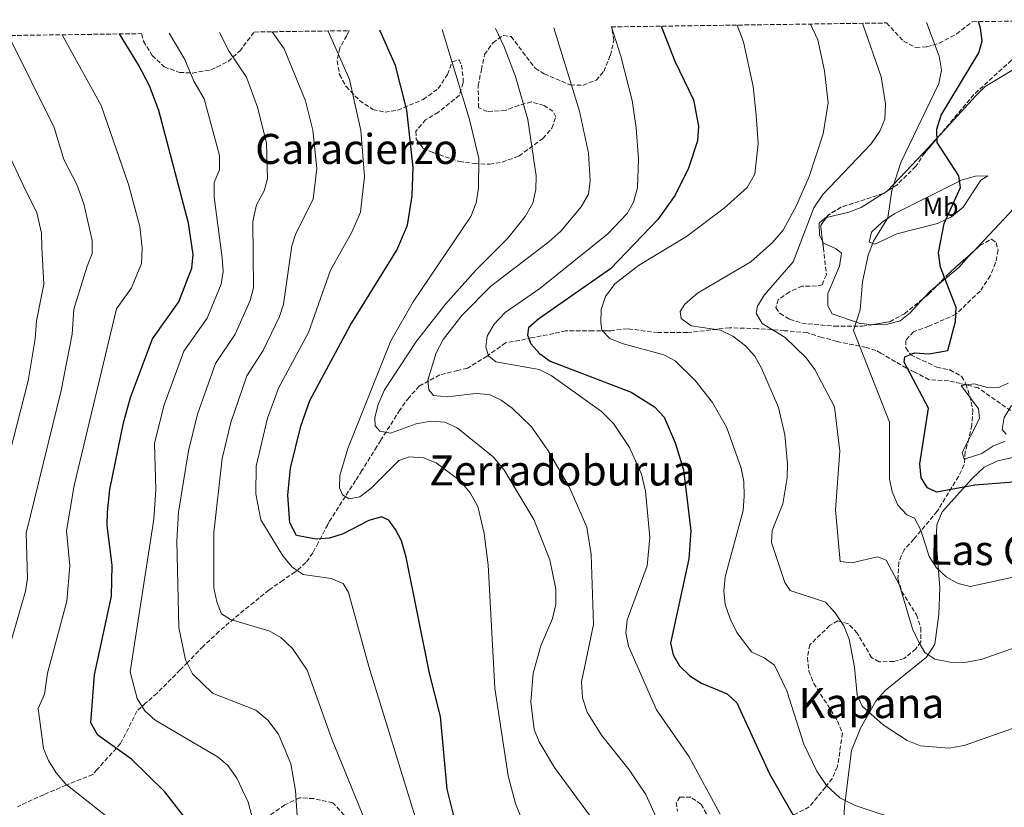
# Model space of a CAD drawing. Units: metres. Extents: x 597052 to 600494, y 4740683 to 4743044.
# Drawn here: x 597662 to 598040, y 4742708 to 4743010 of the extents above; entities that cross this region are included whole.
import ezdxf
from ezdxf.enums import TextEntityAlignment as Align

# ---------------------------------------------------------------- set-up
doc = ezdxf.new("R2010")
doc.units = ezdxf.units.M
doc.header["$MEASUREMENT"] = 0
doc.linetypes.add('DGN Style 3', pattern=[2.435890702152634, 1.739921930109024, -0.6959687720436097])
for name, color, linetype, lineweight in [('Camino', 7, 'DGN Style 3', 0), ('Curva de nivel directora', 30, 'Continuous', 30), ('Curva de nivel intermedia', 30, 'Continuous', 0), ('Etiqueta de uso rústico', 92, 'Continuous', 0), ('Línea de cambio de uso (parcela vista)', 92, 'Continuous', 0), ('Texto de Área (paraje) menor', 7, 'Continuous', 0), ('Vaguada', 142, 'DGN Style 3', 13), ('Zona arbolada', 92, 'DGN Style 3', 0)]:
    doc.layers.add(name, color=color, linetype=linetype, lineweight=lineweight)
doc.styles.add('Style-Arial', font='arial.ttf')

msp = doc.modelspace()

# ---------------------------------------------------------------- linework, layer by layer
at = {"layer": 'Camino', "color": 7, "linetype": 'DGN Style 3', "lineweight": 0}
msp.add_polyline3d([(597789.5399999986, 4742701.9, 536.179999999993), (597781.9799999993, 4742710.26, 537.7200000000012), (597774.6499999979, 4742711.830000001, 538.6999999999971), (597769.1700000018, 4742712.140000002, 539.679999999993), (597763.53, 4742709.390000001, 540.8000000000029), (597743.5599999988, 4742695.65, 546.529999999999)], dxfattribs=at)
at = {"layer": 'Curva de nivel directora', "color": 30, "linetype": 'Continuous', "lineweight": 30, "flags": 128}
for points, elevation in [([(598046.3799999988, 4742833.420000001), (598028.3200000008, 4742831.960000001), (598013.5399999997, 4742829.320000002), (598010.0599999994, 4742830.970000001), (598007.6900000002, 4742834.800000002), (598007.1400000004, 4742840.210000001), (598010.4999999999, 4742861.430000001), (598001.1299999999, 4742879.130000002), (598001.4299999994, 4742881.160000003), (598005.0599999992, 4742882.690000001), (598010.73, 4742882.350000001), (598017.9099999993, 4742883.650000001), (598020.8099999984, 4742894.710000002), (598021.0599999987, 4742900.070000002), (598015.0999999997, 4742915.51), (598014.2799999994, 4742921.02), (598016.4499999997, 4742932.289999999), (598022.7999999999, 4742946.130000002), (598022.1299999993, 4742950.53), (598013.8199999989, 4742963.330000003), (598013.6899999994, 4742968.390000002), (598015.3500000001, 4742973.820000002), (598029.7800000004, 4742997.74), (598031.0499999999, 4743002.240000002), (598030.4100000008, 4743007.210000004), (598029.6100000005, 4743009.650000001)], 475), ([(597725.5700000002, 4742704.080000003), (597717.5500000002, 4742714.390000001), (597704.7499999994, 4742726.980000001), (597691.8099999998, 4742736.140000001), (597689.1900000002, 4742740.870000001), (597690.4899999988, 4742759.330000001), (597697.0599999981, 4742789.390000002), (597697.2599999993, 4742801.189999999), (597695.3799999994, 4742816.630000002), (597695.48, 4742821.67), (597696.4199999988, 4742830.300000003), (597701.629999999, 4742855.880000002), (597704.3499999992, 4742865.54), (597712.7499999991, 4742888.050000001), (597722.9500000004, 4742902.279999999), (597727.8900000001, 4742915.120000001), (597728.3799999997, 4742920.410000001), (597726.6099999994, 4742932.380000001), (597715.1600000008, 4742975.530000002), (597711.609999999, 4742984.980000001), (597707.4000000004, 4742993.039999999), (597700.1399999983, 4743004.930000001)], 550.0000000000002), ([(597828.4299999987, 4742705.160000001), (597825.8499999992, 4742715.440000001), (597823.3199999989, 4742743.330000003), (597819.0000000006, 4742759.890000002), (597810.0699999988, 4742804.32), (597808.2499999994, 4742810.57), (597805.9699999995, 4742815.020000001), (597803.4999999995, 4742818.600000001), (597800.6099999995, 4742819.779999999), (597795.7799999993, 4742818.409999999), (597785.9299999989, 4742813.359999999), (597780.6299999993, 4742811.660000001), (597775.609999999, 4742811.25), (597767.9699999992, 4742812.680000001), (597765.4799999992, 4742817.510000001), (597764.6799999991, 4742828.09), (597765.6899999992, 4742838.550000003), (597769.65, 4742854.560000001), (597773.2099999984, 4742864.430000002), (597788.5599999996, 4742893.12), (597806.5499999984, 4742922.11), (597810.6199999988, 4742931.640000001), (597812.389999999, 4742942.92), (597812.74, 4742953.690000001), (597810.3899999984, 4742975.710000002), (597806.0599999989, 4742992.800000003), (597799.9399999991, 4743006.360000002)], 525.0000000000002), ([(597907.9400000006, 4743007.91), (597913.209999999, 4742994.539999999), (597920.2699999999, 4742979.619999999), (597922.2399999991, 4742969.640000002), (597921.8999999993, 4742963.920000002), (597918.4399999992, 4742953.539999999), (597913.3200000008, 4742943.130000002), (597906.6599999999, 4742933.750000001), (597888.5399999993, 4742914.910000001), (597861.0299999987, 4742895.730000001), (597857.0900000003, 4742892.220000002), (597856.6499999999, 4742889.420000001), (597857.9499999986, 4742886.130000001), (597861.23, 4742882.390000002), (597865.289999999, 4742879.440000001), (597896.4000000004, 4742867.640000002), (597905.3999999992, 4742862.04), (597909.0299999992, 4742858.09), (597913.3099999996, 4742848.220000002), (597916.459999999, 4742837.880000002), (597919.2899999986, 4742814.41), (597918.4900000007, 4742803.779999999), (597911.4599999988, 4742771.440000001), (597912.4699999992, 4742766.990000002), (597914.9700000003, 4742762.660000001), (597918.8999999998, 4742758.83), (597923.3399999988, 4742756.050000002), (597933.3099999999, 4742752.030000002), (597936.9299999988, 4742748.550000001), (597949.5300000008, 4742721.350000001), (597974.7599999993, 4742677.070000002)], 500.0000000000006)]:
    msp.add_lwpolyline(points, dxfattribs=dict(at, elevation=elevation))
at = {"layer": 'Curva de nivel intermedia', "color": 30, "linetype": 'Continuous', "lineweight": 0, "flags": 128}
for points, elevation in [([(597932.5400000011, 4742796.830000001), (597939.3600000006, 4742822.289999999), (597939.7899999998, 4742827.779999999), (597939.6800000002, 4742833.38), (597938.5600000004, 4742838.539999999), (597933.1300000012, 4742853.91), (597927.6600000017, 4742863.619999998), (597920.9600000005, 4742872.119999998), (597913.35, 4742879.66), (597908.8900000006, 4742881.91), (597892.9200000003, 4742886.230000001), (597888.28, 4742888.16), (597885.1200000017, 4742891.380000001), (597884.7199999995, 4742894.350000001), (597884.8800000004, 4742899.369999999), (597886.6300000005, 4742904.32), (597890.2000000001, 4742909.130000001), (597899.1900000023, 4742916.140000001), (597917.6400000014, 4742927.31), (597932.1000000007, 4742938.190000001), (597940.9000000006, 4742946.09), (597943.7999999997, 4742951.13), (597945.1400000008, 4742962.9), (597944.4299999999, 4742973.819999999), (597943.1700000016, 4742984.829999999), (597939.4600000011, 4743001.929999999), (597937.0600000008, 4743008.33)], 495), ([(597971.0300000008, 4742787.109999999), (597957.3899999995, 4742791.640000001), (597955.350000001, 4742794.649999999), (597950.2599999993, 4742809.96), (597950.4900000017, 4742814.539999999), (597954.6200000002, 4742824.849999999), (597956.2200000006, 4742834.75), (597956.4500000008, 4742840.019999999), (597955.3300000011, 4742851.26), (597952.8800000012, 4742861.77), (597946.3700000001, 4742876.850000001), (597943.7999999997, 4742881.380000001), (597940.3399999996, 4742885.349999999), (597935.3700000008, 4742889.079999999), (597930.6600000013, 4742891.390000001), (597919.4600000008, 4742893.070000002), (597915.5500000014, 4742895.880000001), (597915.2300000018, 4742898.509999999), (597917.02, 4742901.33), (597921.8099999999, 4742905.609999998), (597942.280000002, 4742917.609999998), (597950.6799999997, 4742925.039999999), (597954.7800000011, 4742929.739999999), (597959.8799999995, 4742939.119999997), (597964.7099999997, 4742950.27), (597970.100000001, 4742966.609999998), (597971.9299999995, 4742978.499999999), (597970.5800000017, 4742990.810000001), (597967.990000001, 4743002.720000001), (597965.2599999997, 4743008.730000001)], 490.0000000000001), ([(598046.6500000015, 4742770.789999999), (598030.6699999999, 4742765.100000001), (598024.2599999995, 4742764.009999999), (598018.7600000009, 4742764.069999999), (598012.9400000006, 4742765.279999998), (598009.0400000003, 4742767.850000001), (598006.8000000005, 4742771.84), (598004.4100000011, 4742776.939999999), (597999.3300000007, 4742793.699999999), (597994.2000000008, 4742803.239999999), (597990.9700000009, 4742804.54), (597981.0199999999, 4742802.180000001), (597976.6500000001, 4742802.699999998), (597974.7800000015, 4742822.56), (597976.4300000012, 4742844.970000001), (597974.3900000004, 4742861.98), (597966.820000002, 4742876.269999999), (597963.6100000001, 4742880.75), (597955.4800000007, 4742888.560000001), (597946.6400000006, 4742893.929999999), (597944.400000001, 4742897.880000001), (597944.8600000015, 4742900.639999999), (597947.49, 4742904.859999999), (597958.5300000019, 4742917.630000001), (597966.440000002, 4742938.329999999), (597969.9300000012, 4742943.329999999), (597988.4400000006, 4742962.8), (597991.8499999995, 4742967.63), (597993.670000001, 4742972.300000002), (597994.0300000008, 4742978.180000001), (597992.3500000001, 4742988.509999999), (597985.2900000013, 4743008.720000002), (597985.1700000007, 4743009.019999999)], 485.0000000000001), ([(598053.0199999996, 4742798.920000001), (598026.4600000011, 4742793.179999999), (598021.85, 4742794.220000001), (598017.3100000003, 4742796.869999998), (598013.5500000007, 4742800.34), (598010.7400000012, 4742804.689999999), (598007.5100000014, 4742814.660000001), (598005.1300000009, 4742819.27), (598002.1800000004, 4742820.66), (597998.7800000006, 4742824.33), (597996.5600000012, 4742829.439999999), (597995.5000000016, 4742834.410000001), (597995.4900000005, 4742856.17), (597981.7100000005, 4742891.249999999), (597984.3000000011, 4742899.15), (597985.1200000015, 4742909.869999998), (597987.3800000012, 4742920.109999999), (597989.4000000019, 4742925.56), (597994.8600000001, 4742934.48), (597996.36, 4742944.939999999), (597999.8400000001, 4742955.630000001), (598014.4699999995, 4742985.949999999), (598015.4700000008, 4742990.999999999), (598014.6200000015, 4742996.430000001), (598009.7100000007, 4743009.369999999)], 480), ([(597696.6, 4742703.92), (597679.57, 4742717.300000001), (597675.8100000004, 4742721.710000001), (597672.8700000012, 4742726.390000002), (597670.9900000015, 4742731.009999999), (597668.9200000016, 4742746.38), (597671.32, 4742751.880000001), (597672.5700000017, 4742759.949999998), (597679.9200000009, 4742787.57), (597681.0899999999, 4742801.08), (597679.8000000002, 4742814.459999999), (597682.7700000008, 4742831.8), (597698.9500000012, 4742899.539999999), (597704.7800000006, 4742907.67), (597708.5900000016, 4742916.96), (597708.8300000008, 4742922.96), (597707.8700000019, 4742931.100000001), (597703.6100000016, 4742947.220000001), (597693.1399999998, 4742977.489999999), (597678.1900000009, 4743004.609999998)], 555.0000000000001), ([(597753.6799999997, 4742694.5), (597749.4300000005, 4742710.430000001), (597745.2000000017, 4742719.619999998), (597741.7500000005, 4742724.519999998), (597737.9200000016, 4742727.739999999), (597713.870000001, 4742741.930000001), (597709.8099999997, 4742745.529999998), (597706.8900000006, 4742750.180000001), (597704.2000000017, 4742760.48), (597713.2600000009, 4742818.930000001), (597714.060000001, 4742830.26), (597713.5899999995, 4742847.980000001), (597717.1600000013, 4742862.34), (597724.8400000014, 4742883.320000002), (597733.7199999995, 4742896.039999999), (597739.0800000017, 4742908.960000001), (597739.9500000011, 4742913.890000001), (597739.5600000002, 4742919.050000001), (597736.3900000005, 4742942.390000001), (597736.4100000006, 4742947.96), (597738.4800000006, 4742952.830000001), (597738.4500000014, 4742958.390000001), (597732.66, 4742980.119999997), (597728.6900000003, 4742986.850000001), (597725.2200000014, 4742995.189999999), (597719.2000000019, 4743005.199999998)], 545), ([(597768.8400000009, 4742697.380000001), (597767.6200000005, 4742714.96), (597765.9100000005, 4742725.09), (597761.1500000019, 4742736.499999999), (597756.980000001, 4742741.930000001), (597752.380000001, 4742745.770000001), (597735.8300000017, 4742752.239999998), (597728.0900000012, 4742759.680000001), (597725.4000000001, 4742765.08), (597722.9300000003, 4742777.390000002), (597722.0600000008, 4742810.449999999), (597722.7500000015, 4742821.659999999), (597726.5600000002, 4742845.079999999), (597729.9900000012, 4742859.179999999), (597736.9300000014, 4742878.600000001), (597744.4800000018, 4742889.800000001), (597750.270000001, 4742902.800000001), (597751.5000000005, 4742907.640000001), (597751.2900000003, 4742933.069999999), (597752.6300000013, 4742939.369999998), (597755.5800000017, 4742944.739999999), (597756.9299999997, 4742949.580000001), (597756.4800000003, 4742963.230000001), (597753.0100000014, 4742976.850000001), (597748.8400000005, 4742988.380000001), (597742.2100000009, 4742998.16), (597738.4900000016, 4743005.480000001)], 540.0000000000001), ([(597794.370000001, 4742703.330000001), (597781.5900000003, 4742734.640000002), (597772.14, 4742761.07), (597766.4400000003, 4742769.359999998), (597762.0800000017, 4742773.569999999), (597757.7499999999, 4742776.05), (597742.6600000003, 4742780.46), (597739.3099999997, 4742782.659999999), (597737.4299999999, 4742787.279999999), (597736.3800000015, 4742792.57), (597736.3700000005, 4742813.809999999), (597739.530000001, 4742842.189999999), (597742.8099999999, 4742856.039999999), (597749.0199999993, 4742873.88), (597755.2399999998, 4742883.560000001), (597761.4600000003, 4742896.630000002), (597763.0700000018, 4742901.390000001), (597766.1900000023, 4742923.749999999), (597767.7400000012, 4742928.500000001), (597774.4500000011, 4742941.599999999), (597775.8100000002, 4742953.369999999), (597774.3100000004, 4742968.039999999), (597771.4300000014, 4742979.26), (597763.3600000002, 4742999.230000001), (597758.7500000013, 4743005.769999999)], 535), ([(597762.8300000004, 4742804.899999999), (597754.4000000015, 4742818.640000001), (597752.4000000011, 4742828.600000001), (597752.5100000006, 4742839.300000002), (597756.9699999999, 4742857.690000001), (597761.1100000016, 4742869.149999999), (597772.6500000019, 4742890.470000002), (597781.1000000008, 4742914.430000001), (597789.2800000015, 4742928.99), (597792.5400000005, 4742936.619999999), (597794.1000000007, 4742950.26), (597792.7700000008, 4742967.9), (597788.3800000009, 4742987.480000001), (597780.2900000017, 4743005.710000001), (597780.0300000003, 4743006.07)], 530.0000000000001), ([(597855.9500000003, 4742700.099999999), (597852.0700000002, 4742709.980000001), (597849.1799999999, 4742720.609999998), (597844.1399999997, 4742754.099999999), (597841.5500000013, 4742801.48), (597840.0600000004, 4742813.42), (597837.5999999995, 4742823.769999999), (597834.7000000004, 4742828.999999999), (597830.8200000002, 4742833.619999999), (597821.5599999998, 4742840.48), (597816.7600000009, 4742842.42), (597811.2800000003, 4742842.789999999), (597807.3399999996, 4742841.369999999), (597796.5500000004, 4742830.710000002), (597792.27, 4742827.449999998), (597788.1999999997, 4742826.769999999), (597785.6800000007, 4742828.26), (597784.5600000009, 4742830.899999999), (597784.6000000011, 4742835.710000002), (597787.7700000006, 4742845.980000001), (597804.2500000006, 4742887.349999999), (597812.8300000015, 4742902.289999999), (597834.9199999997, 4742935.000000001), (597836.9000000021, 4742940.199999999), (597837.8000000007, 4742945.880000002), (597837.9800000017, 4742957.220000001), (597834.3499999995, 4742972.189999999), (597823.88, 4743006.699999998)], 520), ([(597859.1399999999, 4742818.779999998), (597847.6199999999, 4742837.92), (597843.4600000002, 4742842.84), (597829.6900000015, 4742854), (597824.9900000008, 4742856.099999999), (597819.5100000004, 4742856.499999999), (597813.9700000014, 4742855.539999997), (597804.0800000008, 4742851.880000001), (597800.0300000006, 4742852.619999998), (597798.2699999993, 4742854.689999999), (597798.1100000006, 4742857.890000002), (597799.2999999997, 4742862.869999999), (597801.820000001, 4742868.56), (597814.11, 4742887.199999999), (597825.1500000019, 4742901.289999999), (597837.0000000005, 4742914.569999998), (597849.1200000019, 4742926.65), (597855.8000000007, 4742934.909999999), (597858.7100000008, 4742940.07), (597859.8799999999, 4742945.289999999), (597860.0300000019, 4742950.509999998), (597856.7300000006, 4742972.199999998), (597852.0000000009, 4742988.619999998), (597847.7300000016, 4743000.029999998), (597844.4200000013, 4743007)], 515.0000000000001), ([(597913.7099999996, 4742687.789999999), (597901.9900000006, 4742713.36), (597895.7000000008, 4742722.890000001), (597884.9899999998, 4742736.159999999), (597879.4800000001, 4742744.95), (597877.7400000012, 4742750.5), (597877.3700000001, 4742756.529999998), (597881.9900000002, 4742778.529999999), (597881.1100000017, 4742805.34), (597879.4700000011, 4742815.850000001), (597872.8000000013, 4742831.08), (597864.490000001, 4742845.42), (597858.2200000013, 4742854.349999999), (597850.7600000004, 4742861.539999999), (597846.5600000003, 4742864.55), (597841.9, 4742866.749999999), (597836.7400000012, 4742867.08), (597825.9000000006, 4742865.789999999), (597820.5300000017, 4742866.4), (597818.8600000021, 4742868.54), (597818.3600000013, 4742872.189999999), (597821.5800000001, 4742882.659999999), (597824.3499999995, 4742887.850000001), (597831.4100000003, 4742897.05), (597842.4000000008, 4742908.119999998), (597864.8799999999, 4742925.199999999), (597869.4400000019, 4742929.34), (597877.2400000005, 4742938.600000001), (597880.0700000002, 4742943.470000001), (597880.6700000014, 4742948.480000001), (597880.0099999999, 4742959.239999999), (597876.6400000014, 4742975.279999998), (597866.8100000012, 4743007.32)], 510), ([(597906.0900000001, 4742745.84), (597895.360000001, 4742770.289999999), (597894.3399999996, 4742775.34), (597894.8800000005, 4742780.349999999), (597902.5899999996, 4742801.029999998), (597903.6100000012, 4742811.930000001), (597901.9800000016, 4742829.679999999), (597900.4300000004, 4742836.220000002), (597895.7700000001, 4742846.430000001), (597889.6900000004, 4742855.66), (597885.03, 4742860.27), (597865.6800000002, 4742873.989999999), (597861.1300000015, 4742876.31), (597844.5000000017, 4742879.250000001), (597841.7100000001, 4742881.529999998), (597840.6500000005, 4742884.939999999), (597841.1600000003, 4742889.11), (597843.8700000015, 4742893.649999999), (597848.1300000016, 4742898.119999998), (597861.3900000008, 4742907.34), (597887.5300000012, 4742928.3), (597894.8300000014, 4742936.149999999), (597897.3300000003, 4742940.510000001), (597898.8200000012, 4742945.92), (597899.2300000002, 4742956.890000001), (597898.3200000004, 4742969), (597896.7500000015, 4742979.38), (597892.4599999998, 4742996.400000001), (597888.9200000016, 4743007.630000001)], 505), ([(597652.7099999998, 4742752.23), (597664.0100000009, 4742791.390000001), (597664.780000002, 4742796.34), (597664.3600000017, 4742813.609999998), (597677.6900000002, 4742868.220000001), (597682.030000001, 4742889.859999998), (597682.6700000003, 4742899.460000001), (597687.6900000004, 4742915.880000001), (597689.5800000014, 4742920.779999998), (597689.5999999993, 4742925.789999999), (597686.5000000013, 4742939.84), (597683.7699999999, 4742947.24), (597678.7200000006, 4742956.789999999), (597675.1100000008, 4742969.039999999), (597657.5600000002, 4743004.32)], 560), ([(597652.3600000012, 4742822.509999998), (597665.0400000013, 4742871.990000002), (597667.7200000013, 4742887.999999999), (597668.250000001, 4742894.990000002), (597671.1299999999, 4742908.960000001), (597670.3400000009, 4742923.119999998), (597670.2600000005, 4742928.609999998), (597668.3700000017, 4742936.319999999), (597663.1900000006, 4742947.029999998), (597657.6300000016, 4742958.74)], 565.0000000000001), ([(598039.9600000016, 4742848.83), (598035.1800000007, 4742846.930000001), (598030.9500000017, 4742844.130000002), (598024.1600000011, 4742841.999999999), (598023.4000000012, 4742844.5), (598030.0000000016, 4742857.560000001), (598029.690000001, 4742861.230000001), (598023.0800000015, 4742870.189999999), (598027.99, 4742870.769999999), (598033.1100000008, 4742869.409999999), (598037.7000000018, 4742869.59), (598041.0700000003, 4742871.13)], 470), ([(598040.3300000004, 4742851.55), (598038.7700000004, 4742853.359999998), (598039.5200000014, 4742857.949999999), (598042.3700000012, 4742862.5)], 465.0000000000001), ([(597887.7900000005, 4742695.349999999), (597866.99, 4742723.779999998), (597861.1300000015, 4742733.579999999), (597859.2699999996, 4742738.289999999), (597857.9199999997, 4742748.880000002), (597858.8400000005, 4742759.92), (597861.7100000004, 4742770.399999999), (597866.2099999998, 4742780.82), (597867.570000001, 4742786.210000001), (597867.4800000016, 4742792.060000001), (597865.2400000021, 4742803.34), (597859.1399999999, 4742818.779999998)], 515.0000000000001), ([(597814.0899999999, 4742703.189999999), (597795.7400000013, 4742762.480000001), (597788.020000001, 4742790.809999999), (597785.900000002, 4742794.300000001), (597781.310000001, 4742796.24), (597770.5500000007, 4742797.77), (597766.3399999997, 4742800.489999999), (597762.8300000004, 4742804.899999999)], 530.0000000000001), ([(598043.2800000008, 4742681.529999998), (598034.0700000019, 4742681.199999998), (598028.6900000018, 4742681.859999999), (598026.6900000013, 4742683.8), (598021.8099999997, 4742694.039999999), (598018.3300000017, 4742698.220000001), (598002.490000001, 4742702.48), (597982.2900000017, 4742709.140000001), (597976.410000001, 4742712.059999999), (597971.3100000003, 4742716.9), (597967.6600000003, 4742722.350000001), (597962.630000001, 4742732.739999999), (597956.1600000003, 4742753.15), (597951.3700000002, 4742762.999999999), (597947.4500000019, 4742765.810000001), (597942.7500000015, 4742768.01), (597936.9000000019, 4742775.449999999), (597934.3400000003, 4742780.739999999), (597932.520000001, 4742786.289999999), (597931.98, 4742791.490000002), (597932.5400000011, 4742796.830000001)], 495), ([(598047.0200000004, 4742740.24), (598024.1299999999, 4742732.130000001), (598018.3099999995, 4742731.099999999), (598007.3800000016, 4742732.06), (598002.280000001, 4742734.16), (597993.0400000007, 4742740.090000001), (597984.9900000019, 4742747.240000002), (597983.1100000021, 4742751.460000001), (597982.1300000009, 4742762.17), (597980.0400000009, 4742772.99), (597977.950000001, 4742778.109999998), (597974.6200000006, 4742783.06), (597971.0300000008, 4742787.109999999)], 490.0000000000001), ([(597930.5600000008, 4742705.83), (597918.6200000005, 4742727.819999999), (597906.0900000001, 4742745.84)], 505)]:
    msp.add_lwpolyline(points, dxfattribs=dict(at, elevation=elevation))
at = {"layer": 'Línea de cambio de uso (parcela vista)', "color": 92, "linetype": 'Continuous', "lineweight": 0, "extrusion": (-0.6587528773647986, 0.6689564435114269, 0.344299176949556), "elevation": 2779057.757004943, "flags": 128}
msp.add_lwpolyline([(-3753979.356277033, -1018626.742247785), (-3753999.591779444, -1018628.752771212), (-3754008.457353155, -1018630.103877891)], dxfattribs=at)
at = {"layer": 'Línea de cambio de uso (parcela vista)', "color": 92, "linetype": 'Continuous', "lineweight": 0, "extrusion": (0.1286728588551918, 0.0813861684841219, 0.9883418371057183), "elevation": 463429.6226623258, "flags": 128}
msp.add_lwpolyline([(3688771.857273907, -3005213.207751524), (3688771.857273907, -3005214.589678678)], dxfattribs=at)
at = {"layer": 'Línea de cambio de uso (parcela vista)', "color": 92, "linetype": 'Continuous', "lineweight": 0, "extrusion": (0.2407826729758546, -0.1025593671969924, 0.965145212180403), "elevation": -341983.9344924922, "flags": 128}
msp.add_lwpolyline([(4597936.499235441, 1262991.091711297), (4597937.000963198, 1262990.73292401), (4597937.024841346, 1262990.723753728)], dxfattribs=at)
at = {"layer": 'Línea de cambio de uso (parcela vista)', "color": 92, "linetype": 'Continuous', "lineweight": 0, "extrusion": (0.607118060803433, -0.4956111528375597, 0.6211096887259964), "elevation": -1987277.86717718, "flags": 128}
msp.add_lwpolyline([(4052305.775868384, 1575546.852540353), (4052302.514560791, 1575547.889257827), (4052298.514575993, 1575548.295140693)], dxfattribs=at)
at = {"layer": 'Línea de cambio de uso (parcela vista)', "color": 92, "linetype": 'Continuous', "lineweight": 0}
for points in [[(598081.2599999999, 4743010.390000001, 461.3399999999965), (598080.04, 4743008.369999999, 462.1399999999995), (598074.8099999996, 4742999.710000001, 463.6699999999983), (598071.4699999997, 4742996.060000001, 464.3600000000006), (598062.9800000006, 4742989.539999999, 466.3300000000018), (598059.7800000003, 4742985.359999999, 467.1699999999983), (598058.5499999998, 4742980.960000001, 469.2100000000065), (598058.2400000002, 4742975.74, 469.8899999999995), (598058.9699999997, 4742957.380000001, 470.3899999999995), (598058.3200000003, 4742952.430000001, 470.3899999999995), (598056.1699999999, 4742949.41, 470.3899999999995), (598043.1900000004, 4742937.99, 470.8999999999942), (598028.1288000002, 4742921.945, 472.1624000000011)], [(598014.7204999998, 4742966.051999999, 476.2514999999985), (598028.4699999997, 4742981.09, 473.3399999999965), (598032.2000000002, 4742984.82, 471.929999999993), (598046.8799999999, 4742993.66, 469.2200000000012), (598052.04, 4742997.119999999, 467.5899999999965), (598063.6600000003, 4742999.850000001, 464.929999999993), (598068.5099999999, 4743002.449999999, 463.8099999999977), (598071.7059000004, 4743006.800000001, 463.2051999999967)], [(598033.2300000006, 4742950.600000001, 473.0500000000029), (598028.5700000003, 4742950.480000001, 474.9199999999983), (598023.3700000001, 4742948.970000001, 475.4900000000052), (597997.5999999996, 4742936.140000001, 478.6399999999995), (597992.6500000004, 4742932.83, 479.3399999999965), (597988.6299999999, 4742928.960000001, 479.7599999999948), (597987.7300000006, 4742925.180000001, 479.6199999999953), (597989.9500000002, 4742924.4, 479.1999999999971), (597998.3799999999, 4742928.27, 477.1000000000058), (598014, 4742932.26, 474.8399999999965), (598019.3099999996, 4742934.789999999, 474.2299999999959), (598023.7599999999, 4742938.52, 473.7700000000041), (598030.5599999996, 4742948.859999999, 473.320000000007), (598033.2300000006, 4742950.600000001, 473.0500000000029)], [(597971.2991000004, 4742934.611, 483.0660000000062), (597979.9299999997, 4742936.57, 482.2899999999936), (597984.6299999999, 4742938.369999999, 481.2599999999948), (597993.1105000004, 4742943.733999999, 479.7143000000069)], [(597969.8494999995, 4742925.5211, 483.3899999999995), (597968.6299999999, 4742927.960000001, 483.3899999999995), (597968.4800000006, 4742932.42, 483.3899999999995), (597970.8099999996, 4742934.5, 483.1100000000006), (597971.2991000004, 4742934.611, 483.0660000000062)], [(597988.744, 4742893.467800001, 479.6273999999976), (597983.8399999999, 4742894.050000001, 480.179999999993), (597973.5099999999, 4742897.66, 481.3000000000029), (597971.8200000003, 4742900.74, 482), (597971.8300000001, 4742905.41, 482), (597976.3899999997, 4742915.92, 481.8600000000006), (597977.1699999999, 4742920.890000001, 481.8500000000058), (597975.0599999996, 4742922.57, 482), (597970.2300000006, 4742924.76, 483.3899999999995), (597969.8494999995, 4742925.5211, 483.3899999999995)], [(598028.1288000002, 4742921.945, 472.1624000000011), (598025.8899999997, 4742919.560000001, 472.3500000000058), (598022.1200000001, 4742915.449999999, 473.179999999993), (598013.9012000002, 4742908.6492, 475.7875000000058)], [(598008.6151999999, 4742903.5908, 476.9180999999954), (598003.4600000001, 4742898.029999999, 477.5200000000041), (597999.5599999996, 4742894.980000001, 478.1399999999995), (597994.3499999996, 4742893.58, 479.0599999999977), (597988.8099999996, 4742893.460000001, 479.6199999999953), (597988.744, 4742893.467800001, 479.6273999999976)], [(598009.3745999997, 4742680.9453, 496.9106999999931), (597990.5700000003, 4742672.01, 499.1999999999971), (597985.2199999997, 4742670.210000001, 499.7599999999948), (597981.5999999996, 4742671.480000001, 500.179999999993), (597979.6200000001, 4742674.49, 500.179999999993), (597978.04, 4742679.26, 500.1100000000006), (597977.6600000003, 4742685.230000001, 499.3300000000018), (597977.7100000001, 4742697.59, 497.5200000000041), (597978.29, 4742708.949999999, 494.4400000000023), (597980.9500000002, 4742730.230000001, 491.8600000000006), (597984.4299999997, 4742738.77, 490.5299999999989), (597990.29, 4742749.17, 489.4100000000035), (597993.9199999999, 4742753.24, 488.8500000000058), (598009.7300000006, 4742766, 485.1199999999953), (598012.8899999997, 4742771.07, 484.1100000000006), (598014.4900000002, 4742782.369999999, 482.6900000000023), (598014.8600000005, 4742792.619999999, 480.9700000000012), (598013.4000000004, 4742810.730000001, 479.7599999999948), (598013.7300000006, 4742816.800000001, 478.5), (598015.7199999997, 4742821.710000001, 477.5200000000041), (598027.3899999997, 4742834.710000001, 475.2799999999989), (598031.9000000004, 4742838.84, 473.6000000000058), (598037.0300000003, 4742841.350000001, 473.4600000000065), (598083.1900000004, 4742851.609999999, 469.5500000000029)]]:
    msp.add_polyline3d(points, dxfattribs=at)
at = {"layer": 'Vaguada', "color": 142, "linetype": 'DGN Style 3', "lineweight": 13}
msp.add_polyline3d([(598044.04, 4742859.130000001, 464.0099999999948), (598029.5199999996, 4742869.33, 468.7200000000012), (598022.79, 4742870.9, 470), (598018.2100000001, 4742871.970000001, 471.1399999999995), (598010.6799999997, 4742872.350000001, 473.4799999999959), (598006.5300000003, 4742874.609999999, 474.6999999999971), (598005.1100000005, 4742875.32, 475), (598002.0099999999, 4742876.869999999, 475.5500000000029), (597992.2199999997, 4742882.52, 477.3000000000029), (597990.3300000001, 4742883.65, 477.6399999999995), (597986.5599999996, 4742884.779999999, 478.2400000000052), (597975.4299999997, 4742887.01, 480), (597975.2599999999, 4742887.039999999, 480.0299999999989), (597973, 4742887.800000001, 480.4100000000035), (597969.6100000005, 4742888.550000001, 480.9600000000065), (597963.9600000001, 4742890.430000001, 481.9199999999983), (597955.29, 4742891.189999999, 483.320000000007), (597945.1200000001, 4742891.939999999, 484.9499999999971), (597944.8099999996, 4742891.949999999, 485), (597934.1900000004, 4742892.32, 486.5200000000041), (597917.9900000002, 4742890.430000001, 493.8800000000047), (597907.7599999999, 4742890.430000001, 494.5399999999936), (597906.6900000004, 4742890.430000001, 494.5399999999936), (597895.0099999999, 4742891.939999999, 494.320000000007), (597888.6100000005, 4742891.189999999, 494.5899999999965), (597887.2800000003, 4742891.189999999, 494.7200000000012), (597881.8200000003, 4742891.189999999, 495.5599999999977), (597871.2699999996, 4742891.189999999, 497.2599999999948), (597866.75, 4742890.060000001, 498.0599999999977), (597858.4600000001, 4742888.550000001, 499.6999999999971), (597853.5700000003, 4742887.42, 500.9100000000035), (597848.29, 4742886.67, 502.5200000000041), (597848.1900000004, 4742886.59, 502.5500000000029), (597841.1299999999, 4742881.390000001, 505.1699999999983), (597833.5999999996, 4742876.869999999, 507.8399999999965), (597829.9000000004, 4742875.949999999, 508.9199999999983), (597823.0499999998, 4742874.230000001, 510.1499999999942), (597815.1299999999, 4742869.980000001, 509.4700000000012), (597811.1900000004, 4742865.600000001, 508.6499999999942), (597807.7400000002, 4742860.890000001, 509.9799999999959), (597807.6900000004, 4742860.810000001, 510), (597800.4100000003, 4742849.220000001, 514.0899999999965), (597798.8899999997, 4742846.789999999, 515), (597793.1100000005, 4742837.560000001, 518.6000000000058), (597790.6699999999, 4742833.75, 520), (597786.79, 4742827.689999999, 521.9499999999971), (597780.4699999997, 4742817.82, 524.7599999999948), (597780, 4742816.91, 525), (597776.4000000004, 4742809.92, 526.779999999999), (597774.2999999998, 4742805.99, 527.7700000000041), (597771.6100000005, 4742802.33, 528.7700000000041), (597768.3200000003, 4742799.289999999, 529.779999999999), (597767.5300000003, 4742798.75, 530), (597762.9100000003, 4742795.59, 531.3899999999994), (597757.5300000003, 4742791.83, 533.1499999999943), (597751.7599999999, 4742787.180000001, 535), (597747.8399999999, 4742784.01, 535.9900000000052), (597738.29, 4742775.930000001, 537.6600000000036), (597732.2100000001, 4742770.180000001, 538.6600000000036), (597726.29, 4742764.100000001, 540), (597723.4000000004, 4742761.130000001, 540.8800000000047), (597714.5199999996, 4742752.25, 543.8899999999994), (597710.29, 4742748.480000001, 545), (597706.8399999999, 4742745.390000001, 545.75), (597700.5599999996, 4742732.99, 547.9400000000023), (597691.5899999999, 4742722.99, 553.8999999999943), (597689.9100000003, 4742721.109999999, 554.1199999999953), (597679.6699999999, 4742717.02, 555.029999999999), (597671.0700000003, 4742713.33, 556.8099999999977), (597661.0599999996, 4742708.730000001, 558.8699999999953)], dxfattribs=at)
at = {"layer": 'Zona arbolada', "color": 92, "linetype": 'DGN Style 3', "lineweight": 0, "extrusion": (0.09565679860409551, 0.1528344773303421, 0.9836114067150586), "elevation": 782559.8787059692, "flags": 128}
msp.add_lwpolyline([(2009417.067814701, -4266493.014710459), (2009417.625453199, -4266491.803405495), (2009417.658923805, -4266491.762917737)], dxfattribs=at)
at = {"layer": 'Zona arbolada', "color": 92, "linetype": 'DGN Style 3', "lineweight": 0, "extrusion": (0.1375216845704702, 0.08891020862052447, 0.9865002590349153), "elevation": 504406.9709252289, "flags": 128}
msp.add_lwpolyline([(3658347.703261657, -3035653.002967103), (3658347.703261657, -3035652.359951753)], dxfattribs=at)
at = {"layer": 'Zona arbolada', "color": 92, "linetype": 'DGN Style 3', "lineweight": 0, "extrusion": (0.1858915018715681, -0.1314104444473679, 0.9737431101795166), "elevation": -511642.801311331, "flags": 128}
msp.add_lwpolyline([(4218128.806225918, 2190598.610672356), (4218115.270977555, 2190609.033267681), (4218109.728349646, 2190611.498642749), (4218108.766070875, 2190611.493188186)], dxfattribs=at)
at = {"layer": 'Zona arbolada', "color": 92, "linetype": 'DGN Style 3', "lineweight": 0, "extrusion": (0.156087083336737, -0.1089808918381565, 0.9817127826556965), "elevation": -423079.2351390226, "flags": 128}
msp.add_lwpolyline([(4231162.090098555, 2184323.684898058), (4231158.283641173, 2184323.684898058), (4231153.807226035, 2184319.594927038)], dxfattribs=at)
at = {"layer": 'Zona arbolada', "color": 92, "linetype": 'DGN Style 3', "lineweight": 0, "extrusion": (0.416681808981617, -0.2792856728527515, 0.8650871534146101), "elevation": -1075033.128308311, "flags": 128}
msp.add_lwpolyline([(4272743.686023877, 1854930.854197463), (4272749.329874063, 1854929.676217857), (4272762.651879958, 1854925.749752072)], dxfattribs=at)
at = {"layer": 'Zona arbolada', "color": 92, "linetype": 'DGN Style 3', "lineweight": 0, "extrusion": (0.2563016732780637, -0.1103826980409757, 0.960273457015271), "elevation": -369805.9891069529, "flags": 128}
msp.add_lwpolyline([(4592634.577695778, 1274244.940750164), (4592636.513519973, 1274243.864640292), (4592641.314435001, 1274241.968637186)], dxfattribs=at)
at = {"layer": 'Zona arbolada', "color": 92, "linetype": 'DGN Style 3', "lineweight": 0}
for points in [[(597200.5899999999, 4742997.76, 612.6199999999953), (597708.5599999996, 4743005.050000001, 543.3300000000017), (597709.3499999996, 4743002.180000001, 543.3300000000017), (597712.6799999997, 4742996.710000001, 543.3300000000017), (597717.3200000003, 4742992.34, 543.0500000000029), (597723.1399999997, 4742990.189999999, 541.929999999993), (597728.0899999999, 4742989.939999999, 541.179999999993), (597735.2000000002, 4742991.17, 539.9600000000064), (597741.8300000001, 4742994.380000001, 538.8300000000017), (597746.2300000006, 4742998.33, 538.179999999993), (597751.7800000003, 4743005.67, 536.8600000000006), (597788.2199999997, 4743006.189999999, 527.8399999999965), (597787.3099999996, 4743004.300000001, 528.3899999999994), (597784.6200000001, 4742999.58, 531.4400000000023), (597783.6600000003, 4742994.66, 531.7400000000052), (597784.54, 4742989.359999999, 531.3600000000006), (597787.0599999996, 4742984.75, 530.0899999999965), (597792.2199999997, 4742979.430000001, 529.2100000000064), (597797.3399999999, 4742976, 528.5099999999948), (597801.9900000002, 4742974.99, 527.1100000000006), (597806.8600000005, 4742975.680000001, 526.25), (597816.6500000004, 4742979.84, 524.1399999999994), (597822.4299999997, 4742983.99, 522.7200000000012), (597826.0199999996, 4742989.449999999, 520.3999999999943), (597827.7199999997, 4742994.27, 519.5599999999977), (597830.4299999997, 4742995.050000001, 518.5800000000017), (597831.2999999998, 4742992.99, 518.5800000000017), (597832, 4742988, 518.5800000000017), (597831.9600000001, 4742986.15, 518.5800000000017), (597830.5099999999, 4742981.439999999, 519.4799999999959), (597822.4800000006, 4742974.91, 521.7899999999936), (597817.5800000001, 4742972.01, 523.6100000000006), (597813.8499999996, 4742967.66, 524.7299999999959), (597813.9900000002, 4742964.58, 524.7299999999959), (597816.5499999998, 4742961.140000001, 523.75), (597820.4100000003, 4742959.439999999, 522.4900000000052), (597830.4500000002, 4742956.060000001, 520.570000000007), (597836.25, 4742955.230000001, 519), (597842.0800000001, 4742955.02, 517.8800000000047), (597846.9100000003, 4742955.83, 516.9199999999983), (597853.3799999999, 4742958.130000001, 515.779999999999), (597862.5499999998, 4742964.880000001, 514.3800000000047), (597866, 4742968.869999999, 513.679999999993), (597867.5, 4742973.199999999, 513.2599999999948), (597866.4100000003, 4742975.279999999, 513.3999999999943), (597862.9800000006, 4742977.52, 514.1000000000058), (597858.1399999997, 4742978.9, 515.0200000000041), (597853.2800000003, 4742977.550000001, 517.320000000007), (597848.2199999997, 4742975.619999999, 518.0200000000041), (597841.2400000002, 4742975.189999999, 518.7200000000012), (597837.8799999999, 4742976.699999999, 518.8600000000006), (597837.7400000002, 4742985.140000001, 518.75), (597838.9400000004, 4742991.210000001, 518.3600000000006), (597840.1900000004, 4742997, 517.179999999993), (597843.2999999998, 4743001.529999999, 516.3399999999965), (597847.4100000003, 4743004.4, 515.0800000000017), (597850.3700000001, 4743003.92, 514.3800000000047), (597859.5899999999, 4742991.77, 513.1199999999953), (597863.0700000003, 4742989.619999999, 511.8600000000006), (597873.0999999996, 4742985.390000001, 509.6300000000047), (597877.9400000004, 4742985.220000001, 508.3699999999953), (597882.9400000004, 4742987.25, 507.0099999999948), (597885.9299999997, 4742990.560000001, 505.9900000000052), (597888.4400000004, 4742996.720000001, 505.429999999993), (597889.7199999997, 4743002.480000001, 504.8699999999953), (597889, 4743007.109999999, 504.8699999999953), (597888.79, 4743007.630000001, 504.8699999999953), (597994.3399999999, 4743009.15, 480.4900000000052), (598000.9299999997, 4743002.130000001, 479.8999999999942), (598005.5599999996, 4742999.76, 479.6199999999953), (598009.8300000001, 4742999.99, 478.9199999999983), (598014.5899999999, 4743001.4, 478.3999999999942), (598021.25, 4743004.930000001, 476.9900000000052), (598027.3099999996, 4743009.619999999, 474.9499999999971), (598073.5700000003, 4743010.279999999, 463.820000000007)], [(597994.3399999999, 4743009.15, 480.4900000000052), (598000.9299999997, 4743002.130000001, 479.8999999999942), (598005.5599999996, 4742999.76, 479.6199999999953), (598009.8300000001, 4742999.99, 478.9199999999983), (598014.5899999999, 4743001.4, 478.3999999999942), (598021.25, 4743004.930000001, 476.9900000000052), (598027.3099999996, 4743009.619999999, 474.9499999999971)], [(597708.5599999996, 4743005.050000001, 543.3300000000017), (597709.3499999996, 4743002.180000001, 543.3300000000017), (597712.6799999997, 4742996.710000001, 543.3300000000017), (597717.3200000003, 4742992.34, 543.0500000000029), (597723.1399999997, 4742990.189999999, 541.929999999993), (597728.0899999999, 4742989.939999999, 541.179999999993), (597735.2000000002, 4742991.17, 539.9600000000064), (597741.8300000001, 4742994.380000001, 538.8300000000017), (597746.2300000006, 4742998.33, 538.179999999993), (597751.7800000003, 4743005.67, 536.8600000000006)], [(597788.2199999997, 4743006.189999999, 527.8399999999965), (597787.3099999996, 4743004.300000001, 528.3899999999994), (597784.6200000001, 4742999.58, 531.4400000000023), (597783.6600000003, 4742994.66, 531.7400000000052), (597784.54, 4742989.359999999, 531.3600000000006), (597787.0599999996, 4742984.75, 530.0899999999965), (597792.2199999997, 4742979.430000001, 529.2100000000064), (597797.3399999999, 4742976, 528.5099999999948), (597801.9900000002, 4742974.99, 527.1100000000006), (597806.8600000005, 4742975.680000001, 526.25), (597816.6500000004, 4742979.84, 524.1399999999994), (597822.4299999997, 4742983.99, 522.7200000000012), (597826.0199999996, 4742989.449999999, 520.3999999999943), (597827.7199999997, 4742994.27, 519.5599999999977), (597830.4299999997, 4742995.050000001, 518.5800000000017), (597831.2999999998, 4742992.99, 518.5800000000017), (597832, 4742988, 518.5800000000017), (597831.9600000001, 4742986.15, 518.5800000000017), (597830.5099999999, 4742981.439999999, 519.4799999999959), (597822.4800000006, 4742974.91, 521.7899999999936), (597817.5800000001, 4742972.01, 523.6100000000006), (597813.8499999996, 4742967.66, 524.7299999999959), (597813.9900000002, 4742964.58, 524.7299999999959), (597816.5499999998, 4742961.140000001, 523.75), (597820.4100000003, 4742959.439999999, 522.4900000000052), (597830.4500000002, 4742956.060000001, 520.570000000007), (597836.25, 4742955.230000001, 519), (597842.0800000001, 4742955.02, 517.8800000000047), (597846.9100000003, 4742955.83, 516.9199999999983), (597853.3799999999, 4742958.130000001, 515.779999999999), (597862.5499999998, 4742964.880000001, 514.3800000000047), (597866, 4742968.869999999, 513.679999999993), (597867.5, 4742973.199999999, 513.2599999999948), (597866.4100000003, 4742975.279999999, 513.3999999999943), (597862.9800000006, 4742977.52, 514.1000000000058), (597858.1399999997, 4742978.9, 515.0200000000041), (597853.2800000003, 4742977.550000001, 517.320000000007), (597848.2199999997, 4742975.619999999, 518.0200000000041), (597841.2400000002, 4742975.189999999, 518.7200000000012), (597837.8799999999, 4742976.699999999, 518.8600000000006), (597837.7400000002, 4742985.140000001, 518.75), (597838.9400000004, 4742991.210000001, 518.3600000000006), (597840.1900000004, 4742997, 517.179999999993), (597843.2999999998, 4743001.529999999, 516.3399999999965), (597847.4100000003, 4743004.4, 515.0800000000017), (597850.3700000001, 4743003.92, 514.3800000000047), (597859.5899999999, 4742991.77, 513.1199999999953), (597863.0700000003, 4742989.619999999, 511.8600000000006), (597873.0999999996, 4742985.390000001, 509.6300000000047), (597877.9400000004, 4742985.220000001, 508.3699999999953), (597882.9400000004, 4742987.25, 507.0099999999948), (597885.9299999997, 4742990.560000001, 505.9900000000052), (597888.4400000004, 4742996.720000001, 505.429999999993), (597889.7199999997, 4743002.480000001, 504.8699999999953), (597889, 4743007.109999999, 504.8699999999953), (597888.79, 4743007.630000001, 504.8699999999953)], [(598071.7059000004, 4743006.800000001, 464.2957000000025), (598068.4400000004, 4743003.640000001, 464.7899999999936), (598052.4900000002, 4742999.539999999, 468.570000000007), (598042.2800000003, 4742994.84, 471.2299999999959), (598027.9100000003, 4742981.699999999, 473.0500000000029), (598014.7204999998, 4742966.051999999, 475.2004000000015)], [(598042.2800000003, 4742994.84, 471.2299999999959), (598027.9100000003, 4742981.699999999, 473.0500000000029), (598009.0800000001, 4742959.359999999, 476.1199999999953), (598005.6399999997, 4742954.199999999, 477.5200000000041), (597998.4199999999, 4742947.15, 479.2700000000041), (597993.1600000003, 4742943.75, 480.3099999999977), (597977.0099999999, 4742938.539999999, 482.6900000000023), (597971.8499999996, 4742935.4, 483.25), (597969.1200000001, 4742931.49, 483.25), (597970.1600000003, 4742922.980000001, 482.1399999999995), (597971.3200000003, 4742912.640000001, 481.9900000000052), (597969.6799999997, 4742908.710000001, 482.2799999999989), (597967.5, 4742908.32, 483.25), (597962.0199999996, 4742908.27, 484.0899999999965), (597957.1399999997, 4742906.07, 484.0899999999965), (597952.8499999996, 4742903.039999999, 484.0899999999965), (597951.9800000006, 4742900.050000001, 483.9499999999971), (597953.5199999996, 4742897.720000001, 483.5299999999989), (597957.29, 4742895.560000001, 482.5599999999977), (597961.8300000001, 4742894.08, 481.070000000007), (597974.4199999999, 4742892.880000001, 479.6199999999953), (597985.0899999999, 4742892.859999999, 478.1100000000006), (597995.6699999999, 4742894.619999999, 478.3800000000047), (598001.25, 4742897.710000001, 478.1300000000047), (598010.3300000001, 4742904.960000001, 476.5399999999936), (598017.8899999997, 4742912.77, 475.4199999999983), (598030.2100000001, 4742923.810000001, 473.0500000000029), (598034.6699999999, 4742926.32, 472.3500000000058), (598036.4800000006, 4742924.939999999, 472.2100000000065), (598037.1699999999, 4742922.050000001, 472.2100000000065), (598036.25, 4742917.17, 472.7299999999959), (598034.1500000004, 4742912.210000001, 473.1600000000035), (598030.2800000003, 4742906.350000001, 473.7700000000041), (598020.9699999997, 4742897.480000001, 475.4199999999983), (598010.6100000005, 4742892.880000001, 476.8300000000018), (598004.7000000002, 4742890.810000001, 476.2599999999948), (598001.7599999999, 4742887.449999999, 475.8399999999965), (598001.7800000003, 4742884.560000001, 475.1399999999995), (598003.6900000004, 4742881.869999999, 474.4400000000023), (598013.6500000004, 4742877.26, 472.6300000000047), (598018.6699999999, 4742876.140000001, 471.6499999999942), (598023.1600000003, 4742873.699999999, 469.9700000000012), (598024.7699999996, 4742870.859999999, 469.5500000000029), (598026.4000000004, 4742866.130000001, 469.6000000000058), (598027.5199999996, 4742860.720000001, 470.6199999999953), (598027.0700000003, 4742854.960000001, 471.6499999999942), (598025.9600000001, 4742849.869999999, 472.7700000000041), (598024.6100000005, 4742844.75, 474.8600000000006), (598024.1799999997, 4742839.850000001, 475.8099999999977), (598022, 4742835.32, 476.9499999999971), (598013.8399999999, 4742821.949999999, 479.5899999999965), (598004.8600000005, 4742811.310000001, 481.1600000000035), (598001.1299999999, 4742807.199999999, 483.1100000000006), (597999.0499999998, 4742802.350000001, 483.9499999999971), (597998.7300000006, 4742796.07, 484.0899999999965), (598000.1799999997, 4742791.279999999, 484.0899999999965), (598005.8300000001, 4742782.32, 483.8099999999977), (598007.5899999999, 4742777.24, 483.9499999999971), (598007.5899999999, 4742771.91, 484.5099999999948), (598005.6399999997, 4742769.24, 485.3500000000058), (598001.2000000002, 4742765.550000001, 486.8899999999995), (597997.0999999996, 4742764.4, 488.429999999993), (597991.54, 4742764.27, 489.6900000000023), (597988.6500000004, 4742765.880000001, 490.1100000000006), (597983.1299999999, 4742775.27, 489.9700000000012), (597979.6799999997, 4742778.850000001, 490.070000000007), (597975.7199999997, 4742779.980000001, 490.5299999999989), (597972.54, 4742778.140000001, 491.5099999999948), (597964.9600000001, 4742770.77, 492.7100000000065), (597964.0300000003, 4742765.890000001, 493.0399999999936), (597964.6200000001, 4742760.730000001, 493.0399999999936), (597966.4400000004, 4742755.980000001, 492.8999999999942), (597975.6299999999, 4742741.630000001, 492.6199999999953), (597977.4900000002, 4742736.92, 492.7200000000012), (597975.5800000001, 4742724.07, 493.7400000000052), (597973.5199999996, 4742719.550000001, 494.3600000000006), (597970.9699999997, 4742716.199999999, 494.8600000000006), (597964.6900000004, 4742708.630000001, 498.0899999999965), (597955.4000000004, 4742703.850000001, 502.2700000000041)], [(598014.7204999998, 4742966.051999999, 475.2004000000015), (598009.0800000001, 4742959.359999999, 476.1199999999953), (598005.6399999997, 4742954.199999999, 477.5200000000041), (597998.4199999999, 4742947.15, 479.2700000000041), (597994.7975000005, 4742944.808499999, 479.9863000000041)], [(597969.8494999995, 4742925.5211, 482.4713999999949), (597970.1600000003, 4742922.980000001, 482.1399999999995), (597971.3200000003, 4742912.640000001, 481.9900000000052), (597969.6799999997, 4742908.710000001, 482.2799999999989), (597967.5, 4742908.32, 483.25), (597962.0199999996, 4742908.27, 484.0899999999965), (597957.1399999997, 4742906.07, 484.0899999999965), (597952.8499999996, 4742903.039999999, 484.0899999999965), (597951.9800000006, 4742900.050000001, 483.9499999999971), (597953.5199999996, 4742897.720000001, 483.5299999999989), (597957.29, 4742895.560000001, 482.5599999999977), (597961.8300000001, 4742894.08, 481.070000000007), (597974.4199999999, 4742892.880000001, 479.6199999999953), (597985.0899999999, 4742892.859999999, 478.1100000000006), (597988.744, 4742893.467800001, 478.2032000000036)], [(598028.1288000002, 4742921.945, 473.4504000000015), (598030.2100000001, 4742923.810000001, 473.0500000000029), (598034.6699999999, 4742926.32, 472.3500000000058), (598036.4800000006, 4742924.939999999, 472.2100000000065), (598037.1699999999, 4742922.050000001, 472.2100000000065), (598036.25, 4742917.17, 472.7299999999959), (598034.1500000004, 4742912.210000001, 473.1600000000035), (598030.2800000003, 4742906.350000001, 473.7700000000041), (598020.9699999997, 4742897.480000001, 475.4199999999983), (598010.6100000005, 4742892.880000001, 476.8300000000018), (598004.7000000002, 4742890.810000001, 476.2599999999948), (598001.7599999999, 4742887.449999999, 475.8399999999965), (598001.7800000003, 4742884.560000001, 475.1399999999995), (598003.6900000004, 4742881.869999999, 474.4400000000023), (598013.6500000004, 4742877.26, 472.6300000000047), (598018.6699999999, 4742876.140000001, 471.6499999999942), (598023.1600000003, 4742873.699999999, 469.9700000000012), (598024.7699999996, 4742870.859999999, 469.5500000000029), (598026.4000000004, 4742866.130000001, 469.6000000000058), (598027.5199999996, 4742860.720000001, 470.6199999999953), (598027.0700000003, 4742854.960000001, 471.6499999999942), (598025.9600000001, 4742849.869999999, 472.7700000000041), (598024.6100000005, 4742844.75, 474.8600000000006), (598024.1799999997, 4742839.850000001, 475.8099999999977), (598022, 4742835.32, 476.9499999999971), (598013.8399999999, 4742821.949999999, 479.5899999999965), (598004.8600000005, 4742811.310000001, 481.1600000000035), (598001.1299999999, 4742807.199999999, 483.1100000000006), (597999.0499999998, 4742802.350000001, 483.9499999999971), (597998.7300000006, 4742796.07, 484.0899999999965), (598000.1799999997, 4742791.279999999, 484.0899999999965), (598005.8300000001, 4742782.32, 483.8099999999977), (598007.5899999999, 4742777.24, 483.9499999999971), (598007.5899999999, 4742771.91, 484.5099999999948), (598005.6399999997, 4742769.24, 485.3500000000058), (598001.2000000002, 4742765.550000001, 486.8899999999995), (597997.0999999996, 4742764.4, 488.429999999993), (597991.54, 4742764.27, 489.6900000000023), (597988.6500000004, 4742765.880000001, 490.1100000000006), (597983.1299999999, 4742775.27, 489.9700000000012), (597979.6799999997, 4742778.850000001, 490.070000000007), (597975.7199999997, 4742779.980000001, 490.5299999999989), (597972.54, 4742778.140000001, 491.5099999999948), (597964.9600000001, 4742770.77, 492.7100000000065), (597964.0300000003, 4742765.890000001, 493.0399999999936), (597964.6200000001, 4742760.730000001, 493.0399999999936), (597966.4400000004, 4742755.980000001, 492.8999999999942), (597975.6299999999, 4742741.630000001, 492.6199999999953), (597977.4900000002, 4742736.92, 492.7200000000012), (597975.5800000001, 4742724.07, 493.7400000000052), (597973.5199999996, 4742719.550000001, 494.3600000000006), (597970.9699999997, 4742716.199999999, 494.8600000000006), (597964.6900000004, 4742708.630000001, 498.0899999999965), (597955.4000000004, 4742703.850000001, 502.2700000000041)], [(597988.744, 4742893.467800001, 478.2032000000036), (597995.6699999999, 4742894.619999999, 478.3800000000047), (598001.25, 4742897.710000001, 478.1300000000047), (598008.6151999999, 4742903.5908, 476.8402999999962)], [(597931.6299999999, 4742695.560000001, 507.1699999999983), (597923.1799999997, 4742709.689999999, 507.3099999999977), (597919.29, 4742712.34, 507.8699999999953), (597915.1399999997, 4742712.350000001, 508.8500000000058), (597913.7400000002, 4742710.34, 509.5500000000029), (597914.2199999997, 4742707.01, 509.6900000000023)], [(597931.6299999999, 4742695.560000001, 507.1699999999983), (597923.1799999997, 4742709.689999999, 507.3099999999977), (597919.29, 4742712.34, 507.8699999999953), (597915.1399999997, 4742712.350000001, 508.8500000000058), (597913.7400000002, 4742710.34, 509.5500000000029), (597914.2199999997, 4742707.01, 509.6900000000023)]]:
    msp.add_polyline3d(points, dxfattribs=at)

# ---------------------------------------------------------------- texts
at = {"layer": 'Etiqueta de uso rústico', "color": 92, "linetype": 'Continuous', "lineweight": 0, "style": 'Style-Arial'}
msp.add_text('Mb', height=7.000000000000002, dxfattribs=at).set_placement((598015.170246245, 4742938.690009999, 475.6499999999942), align=Align.MIDDLE_CENTER)
at = {"layer": 'Texto de Área (paraje) menor', "color": 7, "linetype": 'Continuous', "lineweight": 0, "style": 'Style-Arial'}
for s, p in [('Caracierzo', (597791.0927381216, 4742960.850010002, 536.2299999999959)), ('Zerradoburua', (597869.9788363575, 4742837.600010002, 514.9700000000012)), ('Kapana', (597988.6327169614, 4742748.430010001, 490.6499999999942))]:
    msp.add_text(s, height=11.5, dxfattribs=at).set_placement(p, align=Align.MIDDLE_CENTER)
msp.add_text('Las Cerradas', height=11.5, rotation=359.33054, dxfattribs=at).set_placement((598057.7175534735, 4742806.722360366, 478.3999999999942), align=Align.MIDDLE_CENTER)

doc.saveas('drawing.dxf')
